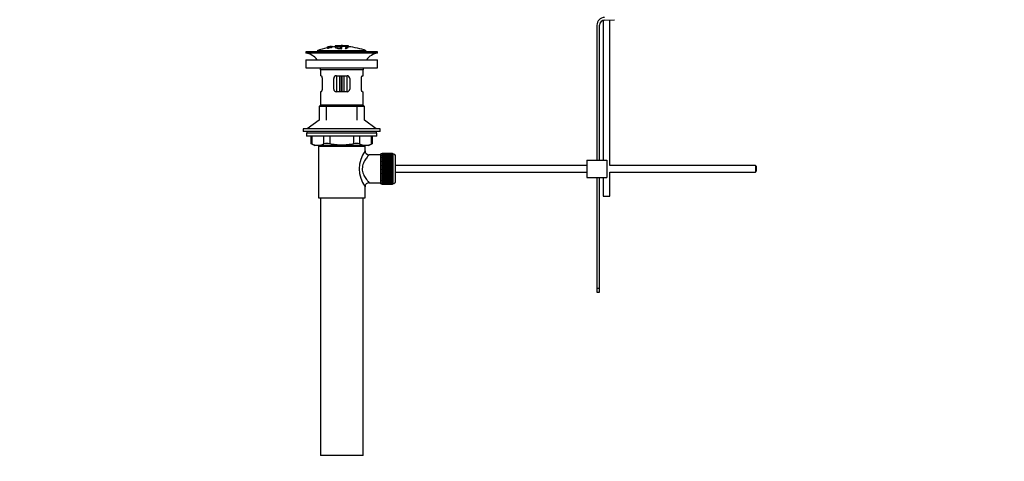
# Paper-space layout 'Layout1' of a CAD drawing. Units: millimetres. Extents: x 0 to 1768, y 0 to 2575.
# Drawn here: x 0 to 741, y 1178 to 1511 of the extents above; entities that cross this region are included whole.
import ezdxf
from ezdxf import colors
from ezdxf.entities.mleader import LeaderData, LeaderLine
from ezdxf.math import Vec2, Vec3

# ---------------------------------------------------------------- set-up
doc = ezdxf.new("R2010")
doc.units = ezdxf.units.MM
doc.layers.add('DV4_Défaut', color=7, linetype='Continuous')
doc.layers.add('Défaut', color=7, linetype='Continuous')

# ---------------------------------------------------------------- blocks, each defined once
blk = doc.blocks.new('_DOT')
at = {"color": 0}
blk.add_line((0, 0), (-1, 0), dxfattribs=at)
at = {"color": 0, "const_width": 0.333}
blk.add_lwpolyline([(-0.1665, 0, 1), (0.1665, 0, 1)], format="xyb", close=True, dxfattribs=at)
blk = doc.blocks.new('SE3')
at = {"layer": 'DV4_Défaut', "color": 7, "linetype": 'Continuous'}
for p, q in [((434.56, 1506.68), (434.56, 1405.18)), ((436.56, 1405.18), (436.56, 1506.68)), ((439.32, 1510.49), (439.32, 1405.18)), ((440.43, 1510.68), (447.68, 1510.92)), ((444.32, 1401.18), (444.32, 1510.81)), ((231.39, 1489.88), (231.39, 1489.94)), ((232.63, 1490.05), (232.67, 1489.99)), ((232.67, 1489.99), (232.67, 1489.66)), ((233.55, 1490.62), (233.11, 1490.54)), ((234.17, 1489.85), (234.13, 1489.93)), ((235.26, 1490.94), (235.26, 1490.92)), ((235.26, 1490.92), (235.26, 1490.82)), ((235.26, 1490.64), (235.26, 1490.59)), ((235.26, 1490.59), (235.26, 1490.41)), ((237.46, 1491.12), (237.46, 1490.23)), ((237.96, 1491.14), (237.96, 1490.53)), ((241.46, 1490.54), (241.46, 1490.13)), ((241.96, 1491.42), (241.96, 1491.5)), ((242.46, 1490.14), (242.46, 1490.55)), ((242.96, 1491.42), (242.96, 1491.5)), ((246.96, 1491.14), (246.96, 1490.53)), ((247.46, 1490.23), (247.46, 1491.12)), ((247.46, 1490.9), (247.46, 1490.55)), ((269.46, 1486.68), (215.46, 1486.68)), ((215.46, 1486.68), (215.46, 1485.68)), ((269.46, 1485.68), (215.46, 1485.68)), ((260.96, 1487.58), (223.96, 1487.58)), ((223.96, 1487.58), (224.48, 1486.68)), ((231.39, 1489.88), (231.39, 1489.71)), ((241.46, 1489.63), (241.46, 1489.39)), ((242.46, 1489.22), (242.46, 1489.64)), ((260.44, 1486.68), (260.96, 1487.58)), ((269.46, 1485.68), (269.46, 1486.68)), ((215.46, 1480.78), (269.46, 1480.78)), ((215.46, 1480.78), (215.46, 1474.78)), ((269.46, 1474.78), (269.46, 1480.78)), ((215.46, 1474.78), (269.46, 1474.78)), ((258.46, 1473.18), (226.46, 1473.18)), ((226.46, 1473.18), (226.46, 1468.68)), ((226.97, 1468.68), (226.46, 1468.68)), ((238.46, 1468.68), (238.46, 1456.68)), ((238.46, 1468.68), (246.46, 1468.68)), ((240.96, 1456.68), (240.96, 1468.68)), ((242.13, 1468.68), (242.13, 1456.68)), ((242.79, 1456.68), (242.79, 1468.68)), ((243.96, 1468.68), (243.96, 1456.68)), ((246.46, 1456.68), (246.46, 1468.68)), ((257.95, 1468.68), (258.46, 1468.68)), ((258.46, 1468.68), (258.46, 1473.18)), ((227.62, 1466.68), (227.62, 1458.68)), ((236.46, 1458.68), (236.46, 1466.68)), ((248.46, 1466.68), (248.46, 1458.68)), ((257.29, 1458.68), (257.29, 1466.68)), ((226.97, 1456.68), (226.46, 1456.68)), ((226.46, 1456.68), (226.46, 1446.68)), ((246.46, 1456.68), (238.46, 1456.68)), ((257.95, 1456.68), (258.46, 1456.68)), ((258.46, 1446.68), (258.46, 1456.68)), ((226.46, 1446.68), (225.46, 1445.68)), ((259.46, 1445.68), (225.46, 1445.68)), ((225.46, 1445.68), (225.46, 1435.32)), ((258.46, 1446.68), (226.46, 1446.68)), ((230.96, 1435.32), (230.96, 1446.68)), ((253.96, 1435.32), (253.96, 1446.68)), ((259.46, 1445.68), (258.46, 1446.68)), ((259.46, 1435.32), (259.46, 1445.68)), ((225.46, 1435.32), (216.46, 1428.78)), ((268.46, 1428.78), (259.46, 1435.32)), ((271.46, 1428.78), (213.46, 1428.78)), ((213.46, 1428.78), (213.46, 1426.78)), ((216.21, 1426.78), (213.46, 1426.78)), ((268.96, 1425.38), (215.96, 1425.38)), ((215.96, 1425.38), (215.96, 1423.18)), ((242.46, 1426.78), (216.21, 1426.78)), ((216.21, 1426.78), (216.21, 1425.38)), ((271.46, 1426.78), (242.46, 1426.78)), ((268.71, 1425.38), (268.71, 1426.78)), ((268.96, 1423.18), (268.96, 1425.38)), ((271.46, 1426.78), (271.46, 1428.78)), ((268.96, 1423.18), (215.96, 1423.18)), ((219.27, 1423.18), (219.27, 1417.66)), ((219.27, 1417.68), (222.27, 1416.18)), ((219.94, 1423.18), (219.94, 1417.41)), ((262.64, 1416.18), (222.27, 1416.18)), ((225.46, 1416.18), (225.46, 1415.68)), ((229.03, 1417.41), (229.03, 1423.18)), ((230.96, 1415.68), (230.96, 1416.18)), ((233.36, 1423.18), (233.36, 1417.41)), ((251.55, 1417.41), (251.55, 1423.18)), ((253.96, 1415.68), (253.96, 1416.18)), ((255.88, 1423.18), (255.88, 1417.41)), ((259.46, 1415.68), (259.46, 1416.18)), ((262.64, 1416.18), (265.64, 1417.68)), ((264.97, 1417.41), (264.97, 1423.18)), ((265.64, 1417.66), (265.64, 1423.18)), ((224.96, 1415.68), (259.96, 1415.68)), ((224.96, 1415.68), (224.96, 1376.68)), ((259.96, 1412.18), (259.96, 1415.68)), ((271.96, 1409.18), (262.88, 1409.18)), ((271.96, 1387.43), (271.96, 1409.93)), ((272.96, 1409.93), (271.96, 1409.93)), ((272.96, 1410.18), (272.96, 1410.15)), ((280.76, 1410.18), (272.96, 1410.18)), ((272.96, 1410.15), (280.76, 1410.15)), ((272.96, 1410.11), (272.96, 1410.15)), ((272.96, 1410.11), (272.96, 1410.03)), ((280.76, 1410.11), (272.96, 1410.11)), ((272.96, 1410.03), (280.76, 1410.03)), ((272.96, 1409.95), (272.96, 1410.03)), ((272.96, 1409.95), (272.96, 1409.82)), ((280.76, 1409.95), (272.96, 1409.95)), ((272.96, 1409.82), (280.76, 1409.82)), ((272.96, 1409.7), (272.96, 1409.82)), ((272.96, 1409.7), (272.96, 1409.52)), ((280.76, 1409.7), (272.96, 1409.7)), ((272.96, 1409.52), (280.76, 1409.52)), ((272.96, 1409.36), (272.96, 1409.52)), ((272.96, 1409.36), (272.96, 1409.14)), ((280.76, 1409.36), (272.96, 1409.36)), ((272.96, 1409.14), (280.76, 1409.14)), ((272.96, 1408.94), (272.96, 1409.14)), ((272.96, 1408.94), (272.96, 1408.67)), ((280.76, 1408.94), (272.96, 1408.94)), ((272.96, 1408.67), (280.76, 1408.67)), ((272.96, 1408.43), (272.96, 1408.67)), ((272.96, 1408.43), (272.96, 1408.12)), ((280.76, 1408.43), (272.96, 1408.43)), ((280.76, 1410.18), (280.76, 1410.15)), ((280.76, 1410.15), (280.76, 1410.11)), ((280.76, 1410.11), (280.76, 1410.03)), ((280.76, 1410.03), (280.76, 1409.95)), ((280.76, 1409.95), (280.76, 1409.82)), ((280.96, 1409.93), (280.76, 1409.93)), ((280.76, 1409.82), (280.76, 1409.7)), ((280.76, 1409.7), (280.76, 1409.52)), ((280.76, 1409.52), (280.76, 1409.36)), ((280.76, 1409.36), (280.76, 1409.14)), ((280.76, 1409.14), (280.76, 1408.94)), ((280.76, 1408.94), (280.76, 1408.67)), ((280.76, 1408.67), (280.76, 1408.43)), ((280.76, 1408.43), (280.76, 1408.12)), ((280.96, 1409.93), (280.96, 1387.43)), ((272.96, 1408.12), (280.76, 1408.12)), ((272.96, 1407.84), (272.96, 1408.12)), ((272.96, 1407.84), (272.96, 1407.49)), ((280.76, 1407.84), (272.96, 1407.84)), ((272.96, 1407.49), (280.76, 1407.49)), ((272.96, 1407.19), (272.96, 1407.49)), ((272.96, 1407.19), (272.96, 1406.79)), ((280.76, 1407.19), (272.96, 1407.19)), ((272.96, 1406.79), (280.76, 1406.79)), ((272.96, 1406.46), (272.96, 1406.79)), ((272.96, 1406.46), (272.96, 1406.03)), ((280.76, 1406.46), (272.96, 1406.46)), ((272.96, 1406.03), (280.76, 1406.03)), ((272.96, 1405.69), (272.96, 1406.03)), ((280.76, 1405.69), (272.96, 1405.69)), ((272.96, 1405.67), (272.96, 1405.69)), ((272.96, 1405.67), (272.96, 1405.21)), ((280.76, 1405.67), (272.96, 1405.67)), ((272.96, 1405.21), (280.76, 1405.21)), ((272.96, 1404.88), (272.96, 1405.21)), ((280.76, 1404.88), (272.96, 1404.88)), ((272.96, 1404.82), (272.96, 1404.88)), ((272.96, 1404.82), (272.96, 1404.33)), ((280.76, 1404.82), (272.96, 1404.82)), ((272.96, 1404.33), (280.76, 1404.33)), ((272.96, 1404.01), (272.96, 1404.33)), ((280.76, 1404.01), (272.96, 1404.01)), ((272.96, 1403.92), (272.96, 1404.01)), ((272.96, 1403.92), (272.96, 1403.41)), ((280.76, 1403.92), (272.96, 1403.92)), ((272.96, 1403.41), (280.76, 1403.41)), ((272.96, 1403.1), (272.96, 1403.41)), ((280.76, 1403.1), (272.96, 1403.1)), ((272.96, 1402.98), (272.96, 1403.1)), ((272.96, 1402.98), (272.96, 1402.45)), ((280.76, 1402.98), (272.96, 1402.98)), ((272.96, 1402.45), (280.76, 1402.45)), ((272.96, 1402.16), (272.96, 1402.45)), ((280.76, 1402.16), (272.96, 1402.16)), ((272.96, 1402.01), (272.96, 1402.16)), ((272.96, 1402.01), (272.96, 1401.46)), ((280.76, 1402.01), (272.96, 1402.01)), ((272.96, 1401.46), (280.76, 1401.46)), ((272.96, 1401.18), (272.96, 1401.46)), ((280.76, 1401.18), (272.96, 1401.18)), ((272.96, 1401.01), (272.96, 1401.18)), ((272.96, 1401.01), (272.96, 1400.45)), ((280.76, 1401.01), (272.96, 1401.01)), ((280.76, 1408.12), (280.76, 1407.84)), ((280.76, 1407.84), (280.76, 1407.49)), ((280.76, 1407.49), (280.76, 1407.19)), ((280.76, 1407.19), (280.76, 1406.79)), ((280.76, 1406.79), (280.76, 1406.46)), ((280.76, 1406.46), (280.76, 1406.03)), ((280.76, 1406.03), (280.76, 1405.69)), ((280.76, 1405.69), (280.76, 1405.67)), ((280.76, 1405.67), (280.76, 1405.21)), ((280.76, 1405.21), (280.76, 1404.88)), ((280.76, 1404.88), (280.76, 1404.82)), ((280.76, 1404.82), (280.76, 1404.33)), ((280.76, 1404.33), (280.76, 1404.01)), ((280.76, 1404.01), (280.76, 1403.92)), ((280.76, 1403.92), (280.76, 1403.41)), ((280.76, 1403.41), (280.76, 1403.1)), ((280.76, 1403.1), (280.76, 1402.98)), ((280.76, 1402.98), (280.76, 1402.45)), ((280.76, 1402.45), (280.76, 1402.16)), ((280.76, 1402.16), (280.76, 1402.01)), ((280.76, 1402.01), (280.76, 1401.46)), ((280.76, 1401.46), (280.76, 1401.18)), ((280.76, 1401.18), (280.76, 1401.01)), ((280.76, 1401.01), (280.76, 1400.45)), ((282.96, 1389.43), (282.96, 1407.93)), ((427.06, 1401.18), (282.96, 1401.18)), ((427.06, 1405.18), (442.06, 1405.18)), ((427.06, 1405.18), (427.06, 1392.18)), ((442.06, 1405.18), (442.06, 1392.18)), ((553.96, 1401.18), (444.32, 1401.18)), ((553.96, 1401.18), (553.96, 1396.18)), ((554.56, 1400.58), (553.96, 1401.18)), ((272.96, 1400.45), (280.76, 1400.45)), ((272.96, 1400.19), (272.96, 1400.45)), ((280.76, 1400.19), (272.96, 1400.19)), ((272.96, 1399.99), (272.96, 1400.19)), ((272.96, 1399.99), (272.96, 1399.43)), ((280.76, 1399.99), (272.96, 1399.99)), ((272.96, 1399.43), (280.76, 1399.43)), ((272.96, 1399.18), (272.96, 1399.43)), ((280.76, 1399.18), (272.96, 1399.18)), ((272.96, 1398.96), (272.96, 1399.18)), ((272.96, 1398.96), (272.96, 1398.39)), ((280.76, 1398.96), (272.96, 1398.96)), ((272.96, 1398.39), (280.76, 1398.39)), ((272.96, 1398.17), (272.96, 1398.39)), ((280.76, 1398.17), (272.96, 1398.17)), ((272.96, 1397.93), (272.96, 1398.17)), ((272.96, 1397.93), (272.96, 1397.37)), ((280.76, 1397.93), (272.96, 1397.93)), ((272.96, 1397.37), (280.76, 1397.37)), ((272.96, 1397.17), (272.96, 1397.37)), ((280.76, 1397.17), (272.96, 1397.17)), ((272.96, 1396.91), (272.96, 1397.17)), ((272.96, 1396.91), (272.96, 1396.35)), ((280.76, 1396.91), (272.96, 1396.91)), ((272.96, 1396.35), (280.76, 1396.35)), ((272.96, 1396.18), (272.96, 1396.35)), ((280.76, 1396.18), (272.96, 1396.18)), ((272.96, 1395.89), (272.96, 1396.18)), ((272.96, 1395.89), (272.96, 1395.35)), ((280.76, 1395.89), (272.96, 1395.89)), ((272.96, 1395.35), (280.76, 1395.35)), ((272.96, 1395.2), (272.96, 1395.35)), ((280.76, 1395.2), (272.96, 1395.2)), ((272.96, 1394.91), (272.96, 1395.2)), ((272.96, 1394.91), (272.96, 1394.37)), ((280.76, 1394.91), (272.96, 1394.91)), ((272.96, 1394.37), (280.76, 1394.37)), ((272.96, 1394.26), (272.96, 1394.37)), ((280.76, 1394.26), (272.96, 1394.26)), ((272.96, 1393.95), (272.96, 1394.26)), ((272.96, 1393.95), (272.96, 1393.43)), ((280.76, 1393.95), (272.96, 1393.95)), ((280.76, 1400.45), (280.76, 1400.19)), ((280.76, 1400.19), (280.76, 1399.99)), ((280.76, 1399.99), (280.76, 1399.43)), ((280.76, 1399.43), (280.76, 1399.18)), ((280.76, 1399.18), (280.76, 1398.96)), ((280.76, 1398.96), (280.76, 1398.39)), ((280.76, 1398.39), (280.76, 1398.17)), ((280.76, 1398.17), (280.76, 1397.93)), ((280.76, 1397.93), (280.76, 1397.37)), ((280.76, 1397.37), (280.76, 1397.17)), ((280.76, 1397.17), (280.76, 1396.91)), ((280.76, 1396.91), (280.76, 1396.35)), ((280.76, 1396.35), (280.76, 1396.18)), ((280.76, 1396.18), (280.76, 1395.89)), ((280.76, 1395.89), (280.76, 1395.35)), ((280.76, 1395.35), (280.76, 1395.2)), ((280.76, 1395.2), (280.76, 1394.91)), ((280.76, 1394.91), (280.76, 1394.37)), ((280.76, 1394.37), (280.76, 1394.26)), ((280.76, 1394.26), (280.76, 1393.95)), ((280.76, 1393.95), (280.76, 1393.43)), ((282.96, 1396.18), (427.06, 1396.18)), ((444.32, 1396.18), (553.96, 1396.18)), ((444.32, 1378.04), (444.32, 1396.18)), ((553.96, 1396.18), (554.56, 1396.78)), ((554.56, 1400.58), (554.56, 1396.78)), ((262.96, 1388.18), (271.96, 1388.18)), ((271.96, 1387.43), (272.96, 1387.43)), ((272.96, 1393.43), (280.76, 1393.43)), ((272.96, 1393.35), (272.96, 1393.43)), ((280.76, 1393.35), (272.96, 1393.35)), ((272.96, 1393.03), (272.96, 1393.35)), ((272.96, 1393.03), (272.96, 1392.54)), ((280.76, 1393.03), (272.96, 1393.03)), ((272.96, 1392.54), (280.76, 1392.54)), ((272.96, 1392.48), (272.96, 1392.54)), ((280.76, 1392.48), (272.96, 1392.48)), ((272.96, 1392.15), (272.96, 1392.48)), ((272.96, 1392.15), (272.96, 1391.69)), ((280.76, 1392.15), (272.96, 1392.15)), ((272.96, 1391.69), (280.76, 1391.69)), ((272.96, 1391.66), (272.96, 1391.69)), ((280.76, 1391.66), (272.96, 1391.66)), ((272.96, 1391.33), (272.96, 1391.66)), ((272.96, 1391.33), (272.96, 1390.9)), ((280.76, 1391.33), (272.96, 1391.33)), ((272.96, 1390.57), (272.96, 1390.9)), ((272.96, 1390.9), (280.76, 1390.9)), ((272.96, 1390.57), (272.96, 1390.17)), ((280.76, 1390.57), (272.96, 1390.57)), ((272.96, 1389.87), (272.96, 1390.17)), ((272.96, 1390.17), (280.76, 1390.17)), ((272.96, 1389.87), (272.96, 1389.51)), ((280.76, 1389.87), (272.96, 1389.87)), ((272.96, 1389.24), (272.96, 1389.51)), ((272.96, 1389.51), (280.76, 1389.51)), ((272.96, 1389.24), (272.96, 1388.93)), ((280.76, 1389.24), (272.96, 1389.24)), ((272.96, 1388.69), (272.96, 1388.93)), ((272.96, 1388.93), (280.76, 1388.93)), ((272.96, 1388.69), (272.96, 1388.42)), ((280.76, 1388.69), (272.96, 1388.69)), ((272.96, 1388.22), (272.96, 1388.42)), ((272.96, 1388.42), (280.76, 1388.42)), ((272.96, 1388.22), (272.96, 1388)), ((280.76, 1388.22), (272.96, 1388.22)), ((272.96, 1387.83), (272.96, 1388)), ((272.96, 1388), (280.76, 1388)), ((272.96, 1387.83), (272.96, 1387.66)), ((280.76, 1387.83), (272.96, 1387.83)), ((272.96, 1387.53), (272.96, 1387.66)), ((272.96, 1387.66), (280.76, 1387.66)), ((272.96, 1387.53), (272.96, 1387.41)), ((280.76, 1387.53), (272.96, 1387.53)), ((272.96, 1387.32), (272.96, 1387.41)), ((272.96, 1387.41), (280.76, 1387.41)), ((272.96, 1387.32), (272.96, 1387.25)), ((280.76, 1387.32), (272.96, 1387.32)), ((272.96, 1387.21), (272.96, 1387.25)), ((272.96, 1387.25), (280.76, 1387.25)), ((272.96, 1387.21), (272.96, 1387.18)), ((280.76, 1387.21), (272.96, 1387.21)), ((272.96, 1387.18), (280.76, 1387.18)), ((280.76, 1393.43), (280.76, 1393.35)), ((280.76, 1393.35), (280.76, 1393.03)), ((280.76, 1393.03), (280.76, 1392.54)), ((280.76, 1392.54), (280.76, 1392.48)), ((280.76, 1392.48), (280.76, 1392.15)), ((280.76, 1392.15), (280.76, 1391.69)), ((280.76, 1391.69), (280.76, 1391.66)), ((280.76, 1391.66), (280.76, 1391.33)), ((280.76, 1391.33), (280.76, 1390.9)), ((280.76, 1390.9), (280.76, 1390.57)), ((280.76, 1390.57), (280.76, 1390.17)), ((280.76, 1390.17), (280.76, 1389.87)), ((280.76, 1389.87), (280.76, 1389.51)), ((280.76, 1389.51), (280.76, 1389.24)), ((280.76, 1389.24), (280.76, 1388.93)), ((280.76, 1388.93), (280.76, 1388.69)), ((280.76, 1388.69), (280.76, 1388.42)), ((280.76, 1388.42), (280.76, 1388.22)), ((280.76, 1388.22), (280.76, 1388)), ((280.76, 1388), (280.76, 1387.83)), ((280.76, 1387.83), (280.76, 1387.66)), ((280.76, 1387.66), (280.76, 1387.53)), ((280.76, 1387.53), (280.76, 1387.41)), ((280.76, 1387.43), (280.96, 1387.43)), ((280.76, 1387.41), (280.76, 1387.32)), ((280.76, 1387.32), (280.76, 1387.25)), ((280.76, 1387.25), (280.76, 1387.21)), ((280.76, 1387.21), (280.76, 1387.18)), ((427.06, 1392.18), (442.06, 1392.18)), ((434.56, 1392.18), (434.56, 1308.62)), ((436.56, 1308.62), (436.56, 1392.18)), ((439.32, 1392.18), (439.32, 1378.04)), ((259.96, 1376.68), (259.96, 1385.18)), ((224.96, 1376.68), (259.96, 1376.68)), ((226.46, 1376.68), (226.46, 1182.68)), ((258.46, 1182.68), (258.46, 1376.68)), ((439.32, 1378.04), (444.32, 1378.04)), ((434.56, 1308.62), (434.56, 1305.8)), ((436.56, 1308.62), (434.56, 1308.62)), ((434.56, 1305.8), (436.56, 1305.8)), ((436.56, 1305.8), (436.56, 1308.62)), ((258.46, 1182.68), (226.46, 1182.68))]:
    blk.add_line(p, q, dxfattribs=at)
for centre, radius, start, end in [((440.56, 1506.68), 6, 91.85835, 180), ((440.56, 1506.68), 4, 91.85835, 180), ((241.85, 1446.29), 45.12, 98.92405, 98.97384), ((242.46, 1435.72), 55.06, 95.23762, 97.51601), ((243.17, 1436.55), 54.96, 90.75465, 91.26618), ((241.72, 1436.55), 54.96, 88.71547, 89.24535), ((242.46, 1435.72), 55.06, 70.36718, 84.78988), ((213.85, 1473.18), 12.6, 37.08979, 82.69555), ((242.46, 1435.72), 55.06, 101.59904, 109.63282), ((271.06, 1473.18), 12.6, 97.30445, 142.91021), ((213.85, 1473.18), 12.6, 0, 7.29403), ((238.46, 1466.68), 2, 90, 180), ((246.46, 1466.68), 2, 0, 90), ((271.06, 1473.18), 12.6, 172.70597, 180), ((238.46, 1458.68), 2, 180, 270), ((246.46, 1458.68), 2, 270, 0), ((186.02, 1332.89), 91.07, 68.13379, 68.58718), ((224.49, 1427.88), 11.41, 246.52107, 293.47893), ((231.2, 1408.97), 8.72, 75.62374, 104.37626), ((253.72, 1408.97), 8.72, 75.62262, 104.37738), ((260.43, 1427.88), 11.41, 246.52107, 293.47893), ((298.89, 1332.89), 91.07, 111.41282, 111.86621), ((278.84, 1398.68), 23.21, 144.43895, 215.56106), ((262.94, 1412.15), 2.96, 179.51785, 268.6978), ((280.96, 1407.93), 2, 0, 90), ((262.92, 1385.22), 2.95, 88.92743, 180.68407), ((280.96, 1389.43), 2, 270, 0)]:
    blk.add_arc(centre, radius, start, end, dxfattribs=at)
for points, knots in [([(234.13, 1489.93), (234.34, 1489.97), (234.55, 1490.02), (234.82, 1490.12), (234.86, 1490.16), (234.88, 1490.24), (234.86, 1490.27), (234.67, 1490.3), (234.45, 1490.29), (234.13, 1490.23), (234.03, 1490.21), (233.88, 1490.16), (233.85, 1490.14), (233.74, 1490.07), (233.69, 1490.03), (233.54, 1489.9), (233.45, 1489.8), (232.83, 1489.58), (232.32, 1489.47), (231.57, 1489.4), (231.37, 1489.44), (231.29, 1489.57), (231.35, 1489.65), (231.79, 1489.85), (232.2, 1489.96), (232.63, 1490.05)], [0, 0, 0, 0, 0.0625, 0.0625, 0.125, 0.125, 0.1875, 0.1875, 0.25, 0.25, 0.28125, 0.28125, 0.3125, 0.3125, 0.375, 0.375, 0.5, 0.5, 0.625, 0.625, 0.75, 0.75, 0.875, 0.875, 1, 1, 1, 1]), ([(231.39, 1490.21), (232.02, 1490.35), (232.66, 1490.48), (233.96, 1490.72), (234.61, 1490.82), (235.26, 1490.92)], [0, 0, 0, 0, 0.5, 0.5, 1, 1, 1, 1]), ([(231.39, 1489.94), (232.02, 1490.08), (232.67, 1490.21), (233.96, 1490.44), (234.61, 1490.55), (235.26, 1490.64)], [0, 0, 0, 0, 0.5, 0.5, 1, 1, 1, 1]), ([(235.26, 1490.59), (234.61, 1490.49), (233.96, 1490.39), (232.67, 1490.15), (232.03, 1490.02), (231.39, 1489.88)], [0, 0, 0, 0, 0.5, 0.5, 1, 1, 1, 1]), ([(233.11, 1490.55), (232.82, 1490.49), (232.53, 1490.44), (231.96, 1490.32), (231.67, 1490.26), (231.39, 1490.2)], [0, 0, 0, 0, 0.5, 0.5, 1, 1, 1, 1]), ([(231.39, 1490.06), (231.6, 1490.12), (231.82, 1490.17), (232.25, 1490.29), (232.47, 1490.34), (232.73, 1490.4), (232.78, 1490.41), (232.88, 1490.44), (232.92, 1490.45), (233, 1490.47), (233.03, 1490.48), (233.07, 1490.49), (233.08, 1490.5), (233.1, 1490.5), (233.1, 1490.51), (233.11, 1490.51), (233.11, 1490.52), (233.11, 1490.52), (233.11, 1490.53), (233.11, 1490.54), (233.11, 1490.55)], [0, 0, 0, 0, 0.25, 0.25, 0.5, 0.5, 0.5625, 0.5625, 0.625, 0.625, 0.6875, 0.6875, 0.71875, 0.71875, 0.75, 0.75, 0.8125, 0.8125, 0.875, 1, 1, 1, 1]), ([(233.15, 1490.47), (233.11, 1490.46), (233.06, 1490.44), (232.95, 1490.41), (232.88, 1490.39), (232.66, 1490.34), (232.51, 1490.3), (232.03, 1490.18), (231.71, 1490.09), (231.39, 1490)], [0, 0, 0, 0, 0.125, 0.125, 0.25, 0.25, 0.5, 0.5, 1, 1, 1, 1]), ([(231.78, 1489.64), (231.78, 1489.62), (231.79, 1489.6), (231.84, 1489.56), (231.93, 1489.54), (232.29, 1489.57), (232.54, 1489.62), (232.89, 1489.73), (232.97, 1489.78), (233.15, 1489.92), (233.21, 1490), (233.48, 1490.13), (233.61, 1490.18), (233.98, 1490.27), (234.21, 1490.32), (234.63, 1490.37), (234.83, 1490.39), (235.13, 1490.39), (235.22, 1490.37), (235.37, 1490.3), (235.35, 1490.22), (235, 1490.03), (234.6, 1489.92), (234.17, 1489.85)], [0, 0, 0, 0, 0.034179, 0.034179, 0.108473, 0.108473, 0.182766, 0.182766, 0.25706, 0.25706, 0.405648, 0.405648, 0.479942, 0.479942, 0.554236, 0.554236, 0.62853, 0.62853, 0.702824, 0.702824, 0.851412, 0.851412, 1, 1, 1, 1]), ([(232.67, 1489.99), (232.46, 1489.95), (232.25, 1489.9), (231.95, 1489.79), (231.86, 1489.74), (231.81, 1489.69), (231.8, 1489.69), (231.8, 1489.68)], [0, 0, 0, 0, 0.466703, 0.466703, 0.933406, 0.933406, 1, 1, 1, 1]), ([(233.55, 1490.63), (233.55, 1490.61), (233.54, 1490.59), (233.55, 1490.56), (233.56, 1490.56), (233.57, 1490.55), (233.6, 1490.55), (233.62, 1490.55), (233.64, 1490.55), (233.68, 1490.55), (233.71, 1490.55), (233.75, 1490.55), (233.8, 1490.56), (233.85, 1490.56), (233.9, 1490.57), (233.96, 1490.58), (234.02, 1490.59), (234.09, 1490.6), (234.16, 1490.61), (234.23, 1490.62), (234.3, 1490.63), (234.37, 1490.64), (234.44, 1490.66), (234.5, 1490.67), (234.56, 1490.68), (234.61, 1490.69), (234.66, 1490.7), (234.69, 1490.71), (234.73, 1490.72), (234.76, 1490.73), (234.78, 1490.74), (234.81, 1490.75), (234.82, 1490.76), (234.83, 1490.77), (234.83, 1490.8), (234.83, 1490.82), (234.83, 1490.84)], [0, 0, 0, 0, 0.253281, 0.253281, 0.253281, 0.325224, 0.325224, 0.325224, 0.37194, 0.37194, 0.37194, 0.410177, 0.410177, 0.410177, 0.448282, 0.448282, 0.448282, 0.491287, 0.491287, 0.491287, 0.535371, 0.535371, 0.535371, 0.582029, 0.582029, 0.582029, 0.621941, 0.621941, 0.621941, 0.663591, 0.663591, 0.663591, 0.743208, 0.743208, 0.743208, 1, 1, 1, 1]), ([(234.83, 1490.84), (234.61, 1490.8), (234.4, 1490.77), (233.97, 1490.7), (233.76, 1490.66), (233.55, 1490.63)], [0, 0, 0, 0, 0.5, 0.5, 1, 1, 1, 1]), ([(235.26, 1490.92), (235.26, 1490.9), (235.27, 1490.87), (235.25, 1490.83), (235.25, 1490.82), (235.24, 1490.81), (235.22, 1490.8)], [0, 0, 0, 0, 0.82037, 0.82037, 0.82037, 1, 1, 1, 1]), ([(245.79, 1489.33), (246.64, 1489.49), (247.21, 1489.71), (247.57, 1490.17), (247.37, 1490.41), (246.26, 1490.82), (245.37, 1490.99), (243.24, 1491.17), (242.03, 1491.18), (239.84, 1491.03), (238.89, 1490.88), (237.65, 1490.48), (237.37, 1490.24), (237.59, 1489.77), (238.08, 1489.55), (239.68, 1489.21), (240.75, 1489.1), (241.9, 1489.07)], [0, 0, 0, 0, 0.125, 0.125, 0.25, 0.25, 0.375, 0.375, 0.5, 0.5, 0.625, 0.625, 0.75, 0.75, 0.875, 0.875, 1, 1, 1, 1]), ([(237.96, 1491.14), (237.9, 1491.13), (237.84, 1491.13), (237.79, 1491.12), (237.74, 1491.12), (237.69, 1491.12), (237.65, 1491.12), (237.6, 1491.11), (237.56, 1491.11), (237.53, 1491.11), (237.5, 1491.11), (237.48, 1491.11), (237.47, 1491.12), (237.46, 1491.12), (237.45, 1491.12), (237.46, 1491.13), (237.47, 1491.13), (237.48, 1491.13), (237.51, 1491.14), (237.53, 1491.15), (237.56, 1491.15), (237.6, 1491.16), (237.64, 1491.16), (237.69, 1491.17), (237.74, 1491.18), (237.79, 1491.18), (237.85, 1491.19), (237.9, 1491.19), (237.92, 1491.2), (237.94, 1491.2), (237.96, 1491.2)], [0, 0, 0, 0, 0.10717, 0.10717, 0.10717, 0.214497, 0.214497, 0.214497, 0.321369, 0.321369, 0.321369, 0.427848, 0.427848, 0.427848, 0.534344, 0.534344, 0.534344, 0.641255, 0.641255, 0.641255, 0.748804, 0.748804, 0.748804, 0.856943, 0.856943, 0.856943, 0.96537, 0.96537, 0.96537, 1, 1, 1, 1]), ([(237.96, 1491.2), (238.62, 1491.26), (239.29, 1491.31), (240.62, 1491.39), (241.29, 1491.41), (241.96, 1491.42)], [0, 0, 0, 0, 0.5, 0.5, 1, 1, 1, 1]), ([(246.96, 1491.14), (245.47, 1491.27), (243.97, 1491.35), (240.96, 1491.35), (239.45, 1491.28), (237.96, 1491.14)], [0, 0, 0, 0, 0.5, 0.5, 1, 1, 1, 1]), ([(241.46, 1489.39), (240.58, 1489.44), (239.82, 1489.54), (238.74, 1489.84), (238.45, 1490.02), (238.46, 1490.39), (238.76, 1490.57), (239.85, 1490.86), (240.64, 1490.97), (242.37, 1491.06), (243.31, 1491.04), (244.94, 1490.88), (245.61, 1490.74), (246.42, 1490.42), (246.55, 1490.23), (246.23, 1489.87), (245.78, 1489.7), (245.12, 1489.58)], [0, 0, 0, 0, 0.125, 0.125, 0.25, 0.25, 0.375, 0.375, 0.5, 0.5, 0.625, 0.625, 0.75, 0.75, 0.875, 0.875, 1, 1, 1, 1]), ([(242.46, 1490.55), (242.46, 1490.57), (242.45, 1490.58), (242.43, 1490.59), (242.41, 1490.6), (242.38, 1490.61), (242.34, 1490.61), (242.31, 1490.62), (242.26, 1490.63), (242.22, 1490.63), (242.17, 1490.64), (242.11, 1490.64), (242.06, 1490.64), (242.01, 1490.64), (241.95, 1490.64), (241.89, 1490.64), (241.84, 1490.64), (241.79, 1490.64), (241.74, 1490.63), (241.69, 1490.63), (241.64, 1490.62), (241.6, 1490.61), (241.56, 1490.6), (241.53, 1490.6), (241.51, 1490.59), (241.48, 1490.58), (241.47, 1490.57), (241.46, 1490.56), (241.46, 1490.55), (241.46, 1490.55), (241.46, 1490.54)], [0, 0, 0, 0, 0.109566, 0.109566, 0.109566, 0.219322, 0.219322, 0.219322, 0.328068, 0.328068, 0.328068, 0.434913, 0.434913, 0.434913, 0.540141, 0.540141, 0.540141, 0.64474, 0.64474, 0.64474, 0.749931, 0.749931, 0.749931, 0.856666, 0.856666, 0.856666, 0.965256, 0.965256, 0.965256, 1, 1, 1, 1]), ([(241.46, 1490.13), (241.46, 1490.11), (241.47, 1490.1), (241.49, 1490.09), (241.51, 1490.08), (241.53, 1490.07), (241.57, 1490.06), (241.61, 1490.05), (241.65, 1490.04), (241.7, 1490.03), (241.75, 1490.03), (241.8, 1490.02), (241.86, 1490.02), (241.91, 1490.02), (241.97, 1490.02), (242.02, 1490.02), (242.08, 1490.02), (242.13, 1490.03), (242.18, 1490.03), (242.23, 1490.04), (242.27, 1490.05), (242.31, 1490.06), (242.35, 1490.06), (242.38, 1490.08), (242.41, 1490.09), (242.43, 1490.1), (242.45, 1490.11), (242.45, 1490.12), (242.46, 1490.13), (242.46, 1490.13), (242.46, 1490.14)], [0, 0, 0, 0, 0.110628, 0.110628, 0.110628, 0.221474, 0.221474, 0.221474, 0.330848, 0.330848, 0.330848, 0.437474, 0.437474, 0.437474, 0.541773, 0.541773, 0.541773, 0.645168, 0.645168, 0.645168, 0.749384, 0.749384, 0.749384, 0.855769, 0.855769, 0.855769, 0.964804, 0.964804, 0.964804, 1, 1, 1, 1]), ([(242.96, 1491.42), (243.62, 1491.41), (244.29, 1491.38), (245.62, 1491.31), (246.29, 1491.26), (246.96, 1491.2)], [0, 0, 0, 0, 0.5, 0.5, 1, 1, 1, 1]), ([(246.96, 1491.2), (247.01, 1491.19), (247.07, 1491.19), (247.12, 1491.18), (247.18, 1491.17), (247.23, 1491.17), (247.27, 1491.16), (247.31, 1491.16), (247.35, 1491.15), (247.38, 1491.14), (247.41, 1491.14), (247.43, 1491.13), (247.45, 1491.13), (247.46, 1491.12), (247.46, 1491.12), (247.45, 1491.12), (247.45, 1491.11), (247.43, 1491.11), (247.4, 1491.11), (247.38, 1491.11), (247.35, 1491.11), (247.31, 1491.11), (247.27, 1491.11), (247.22, 1491.12), (247.17, 1491.12), (247.12, 1491.12), (247.06, 1491.13), (247.01, 1491.13), (246.99, 1491.13), (246.97, 1491.13), (246.96, 1491.14)], [0, 0, 0, 0, 0.108078, 0.108078, 0.108078, 0.216265, 0.216265, 0.216265, 0.324682, 0.324682, 0.324682, 0.432987, 0.432987, 0.432987, 0.540792, 0.540792, 0.540792, 0.647933, 0.647933, 0.647933, 0.754537, 0.754537, 0.754537, 0.860961, 0.860961, 0.860961, 0.96763, 0.96763, 0.96763, 1, 1, 1, 1]), ([(242.46, 1489.64), (242.46, 1489.66), (242.45, 1489.67), (242.43, 1489.69), (242.41, 1489.7), (242.38, 1489.71), (242.34, 1489.73), (242.3, 1489.74), (242.26, 1489.75), (242.21, 1489.75), (242.16, 1489.76), (242.11, 1489.77), (242.05, 1489.77), (242, 1489.77), (241.94, 1489.77), (241.89, 1489.77), (241.83, 1489.77), (241.78, 1489.76), (241.73, 1489.75), (241.68, 1489.75), (241.64, 1489.74), (241.6, 1489.73), (241.56, 1489.72), (241.53, 1489.7), (241.51, 1489.69), (241.48, 1489.68), (241.47, 1489.66), (241.46, 1489.65), (241.46, 1489.64), (241.46, 1489.64), (241.46, 1489.63)], [0, 0, 0, 0, 0.111933, 0.111933, 0.111933, 0.224119, 0.224119, 0.224119, 0.334253, 0.334253, 0.334253, 0.440597, 0.440597, 0.440597, 0.543765, 0.543765, 0.543765, 0.64572, 0.64572, 0.64572, 0.748785, 0.748785, 0.748785, 0.854767, 0.854767, 0.854767, 0.964342, 0.964342, 0.964342, 1, 1, 1, 1]), ([(241.9, 1489.07), (242.05, 1489.07), (242.19, 1489.08), (242.35, 1489.13), (242.39, 1489.15), (242.44, 1489.18), (242.46, 1489.2), (242.46, 1489.22)], [0, 0, 0, 0, 0.5, 0.5, 0.75, 0.75, 1, 1, 1, 1]), ([(245.12, 1489.58), (245.08, 1489.57), (245.05, 1489.56), (245.02, 1489.55), (244.99, 1489.53), (244.97, 1489.52), (244.96, 1489.51), (244.95, 1489.49), (244.95, 1489.47), (244.96, 1489.46), (244.97, 1489.44), (244.99, 1489.43), (245.02, 1489.41), (245.05, 1489.39), (245.09, 1489.38), (245.14, 1489.37), (245.18, 1489.35), (245.23, 1489.34), (245.29, 1489.33), (245.34, 1489.33), (245.4, 1489.32), (245.45, 1489.32), (245.51, 1489.31), (245.56, 1489.31), (245.62, 1489.31), (245.67, 1489.31), (245.72, 1489.32), (245.76, 1489.32), (245.77, 1489.33), (245.78, 1489.33), (245.79, 1489.33)], [0, 0, 0, 0, 0.107125, 0.107125, 0.107125, 0.214239, 0.214239, 0.214239, 0.324344, 0.324344, 0.324344, 0.437388, 0.437388, 0.437388, 0.550922, 0.550922, 0.550922, 0.662114, 0.662114, 0.662114, 0.769225, 0.769225, 0.769225, 0.872527, 0.872527, 0.872527, 0.973974, 0.973974, 0.973974, 1, 1, 1, 1]), ([(226.97, 1468.68), (227, 1468.68), (227.03, 1468.67), (227.11, 1468.62), (227.14, 1468.58), (227.22, 1468.48), (227.25, 1468.42), (227.33, 1468.28), (227.36, 1468.2), (227.43, 1468.02), (227.46, 1467.92), (227.52, 1467.7), (227.54, 1467.58), (227.6, 1467.22), (227.62, 1466.95), (227.62, 1466.68)], [0, 0, 0, 0, 0.125, 0.125, 0.25, 0.25, 0.375, 0.375, 0.5, 0.5, 0.625, 0.625, 0.75, 0.75, 1, 1, 1, 1]), ([(257.29, 1466.68), (257.29, 1466.81), (257.3, 1466.95), (257.32, 1467.21), (257.33, 1467.34), (257.39, 1467.7), (257.45, 1467.92), (257.58, 1468.29), (257.66, 1468.43), (257.77, 1468.58), (257.81, 1468.62), (257.88, 1468.67), (257.92, 1468.68), (257.95, 1468.68)], [0, 0, 0, 0, 0.125, 0.125, 0.25, 0.25, 0.5, 0.5, 0.75, 0.75, 0.875, 0.875, 1, 1, 1, 1]), ([(227.62, 1458.68), (227.62, 1458.54), (227.62, 1458.41), (227.6, 1458.15), (227.58, 1458.02), (227.52, 1457.65), (227.46, 1457.43), (227.33, 1457.07), (227.26, 1456.93), (227.14, 1456.78), (227.11, 1456.74), (227.03, 1456.69), (227, 1456.68), (226.97, 1456.68)], [0, 0, 0, 0, 0.125, 0.125, 0.25, 0.25, 0.5, 0.5, 0.75, 0.75, 0.875, 0.875, 1, 1, 1, 1]), ([(257.95, 1456.68), (257.92, 1456.68), (257.88, 1456.69), (257.81, 1456.74), (257.77, 1456.78), (257.7, 1456.88), (257.66, 1456.94), (257.59, 1457.08), (257.55, 1457.16), (257.49, 1457.34), (257.45, 1457.44), (257.4, 1457.66), (257.37, 1457.78), (257.31, 1458.14), (257.29, 1458.41), (257.29, 1458.68)], [0, 0, 0, 0, 0.125, 0.125, 0.25, 0.25, 0.375, 0.375, 0.5, 0.5, 0.625, 0.625, 0.75, 0.75, 1, 1, 1, 1]), ([(251.55, 1417.41), (250.05, 1417.11), (248.53, 1416.87), (245.49, 1416.54), (243.97, 1416.46), (240.93, 1416.46), (239.42, 1416.55), (237.14, 1416.79), (236.39, 1416.89), (234.87, 1417.13), (234.12, 1417.26), (233.36, 1417.41)], [0, 0, 0, 0, 0.25, 0.25, 0.5, 0.5, 0.75, 0.75, 0.875, 0.875, 1, 1, 1, 1]), ([(262.96, 1409.18), (262.96, 1409.18), (262.69, 1408.87), (261.81, 1407.78), (261.22, 1407.02), (259.96, 1405.16), (259.3, 1404.07), (258.26, 1401.58), (257.89, 1400.17), (257.88, 1397.23), (258.25, 1395.81), (259.28, 1393.32), (259.94, 1392.23), (261.19, 1390.37), (261.8, 1389.6), (262.69, 1388.49), (262.96, 1388.18), (262.96, 1388.18)], [0, 0, 0, 0, 0.1237302, 0.1237302, 0.2489116, 0.2489116, 0.374093, 0.374093, 0.4992744, 0.4992744, 0.6244558, 0.6244558, 0.7496372, 0.7496372, 0.8748186, 0.8748186, 1, 1, 1, 1])]:
    blk.add_open_spline(points, degree=3, knots=knots, dxfattribs=at)

psp = doc.layouts.get("Layout1")

# ---------------------------------------------------------------- block references
at = {"layer": 'Défaut'}
psp.add_blockref('SE3', (0, 0), dxfattribs=at)

# ---------------------------------------------------------------- leaders
at = {"layer": 'Défaut', "color": 7, "linetype": 'Continuous'}
ml = psp.add_multileader_mtext('Standard', dxfattribs=at)
ml.set_content('{\\pxsm0.9;\\fArial|b1||i0||c0|p34;\\W1.;207KA\\P}', color=256)
ml.set_leader_properties()
ml.set_arrow_properties(name='DOT')
ml.build(insert=Vec2(0, 0))
ml.multileader.update_dxf_attribs({"leader_type": 0, "dogleg_length": 0, "arrow_head_size": 12})
ctx = ml.context
ctx.base_point, ctx.char_height, ctx.arrow_head_size, ctx.landing_gap_size = Vec3(56.18, 2568.67), 12, 12, 4.2
notes = []
notes.append((ctx, [(0, (0, 0, 0), (0, 0), (1, 0), 1, [])]))
ctx.mtext.insert = Vec3(60.38, 2574.77)
ml = psp.add_multileader_mtext('Standard', dxfattribs=at)
ml.set_content('{\\pxsm0.9;\\fSolid Edge ISO|b1||i0||c0|p34;\\W1.;27/04/2016\\P}', color=256)
ml.set_leader_properties()
ml.set_arrow_properties(name='DOT')
ml.build(insert=Vec2(0, 0))
ml.multileader.update_dxf_attribs({"leader_type": 0, "dogleg_length": 0, "arrow_head_size": 12})
ctx = ml.context
ctx.base_point, ctx.char_height, ctx.arrow_head_size, ctx.landing_gap_size = Vec3(1677.97, 2563.53), 12, 12, 4.2
notes.append((ctx, [(0, (0, 0, 0), (0, 0), (1, 0), 1, [])]))
ctx.mtext.insert = Vec3(1682.17, 2569.65)
for ctx, leaders in notes:
    for number, flags, end, landing, length, lines in leaders:
        leader = LeaderData()
        leader.index, (leader.has_last_leader_line, leader.has_dogleg_vector, leader.attachment_direction) = number, flags
        leader.last_leader_point, leader.dogleg_vector, leader.dogleg_length = Vec3(end), Vec3(landing), length
        for number, points, colour, breaks in lines:
            line = LeaderLine()
            line.index, line.vertices, line.color, line.breaks = number, Vec3.list(points), colors.encode_raw_color(colour), breaks
            leader.lines.append(line)
        ctx.leaders.append(leader)

doc.saveas('drawing.dxf')
